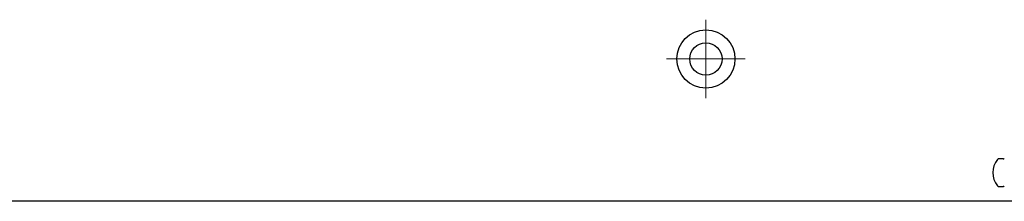
# Model space of a CAD drawing. Units: millimetres. Extents: x 15 to 415, y 5 to 292.
# Drawn here: x 159 to 212, y 100 to 110 of the extents above; entities that cross this region are included whole.
import ezdxf

# ---------------------------------------------------------------- set-up
doc = ezdxf.new("R2010")
doc.units = ezdxf.units.MM

# ---------------------------------------------------------------- blocks, each defined once
blk = doc.blocks.new('SW_CENTERMARKSYMBOL_4')
at = {"color": 0, "linetype": 'Continuous', "lineweight": 0}
for p, q in [((0, 1.25), (0, 2.125)), ((0, 0), (0, 1.25)), ((-1.25, 0), (-2.125, 0)), ((0, 0), (-1.25, 0)), ((0, 0), (0, -1.25)), ((0, 0), (1.25, 0)), ((1.25, 0), (2.125, 0)), ((0, -1.25), (0, -2.125))]:
    blk.add_line(p, q, dxfattribs=at)

msp = doc.modelspace()

# ---------------------------------------------------------------- linework, layer by layer
at = {"color": 7, "linetype": 'Continuous', "lineweight": 25}
for p, q in [((211.962, 102.796), (211.729, 102.796)), ((211.729, 101.295), (211.962, 101.295)), ((317.848, 100.495), (104.588, 100.495))]:
    msp.add_line(p, q, dxfattribs=at)
for radius in [1.575, 0.875]:
    msp.add_circle((195.878, 108.195), radius, dxfattribs=at)
for centre, radius, start, end in [((212.488, 102.045), 1.1, 139.4207, 220.5793), ((211.729, 102.696), 0.1, 90, 139.4207), ((211.962, 102.896), 0.1, 270, 301.7339), ((211.729, 101.395), 0.1, 220.5793, 270), ((211.962, 101.195), 0.1, 58.2661, 90)]:
    msp.add_arc(centre, radius, start, end, dxfattribs=at)

# ---------------------------------------------------------------- block references
at = {"color": 7, "linetype": 'Continuous', "lineweight": 0}
msp.add_blockref('SW_CENTERMARKSYMBOL_4', (195.878, 108.195), dxfattribs=at)

doc.saveas('drawing.dxf')
